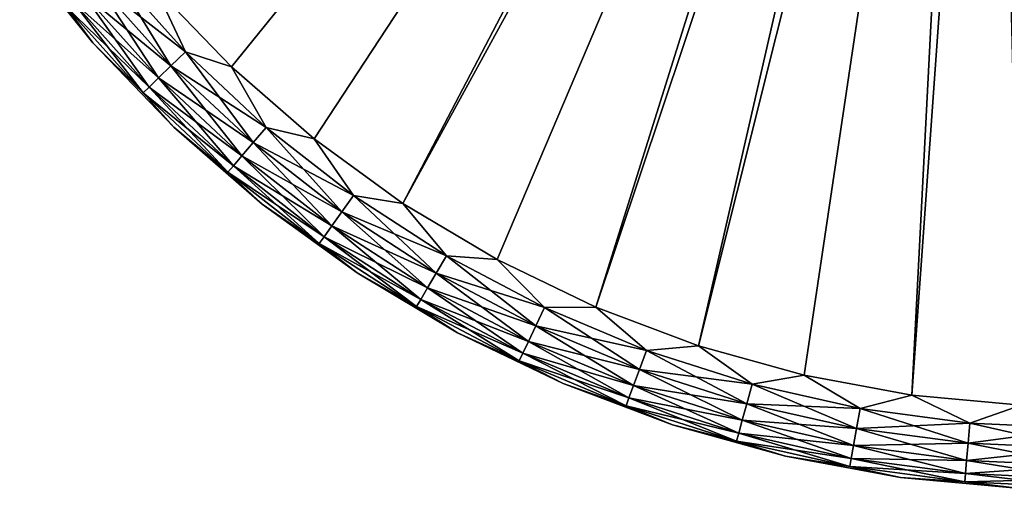
# Model space of a CAD drawing. Units: inches. Extents: x -0.83 to -0.33, y -1.41 to 1.41.
# Drawn here: x -0.71 to -0.66, y -1.12 to -1.1 of the extents above; entities that cross this region are included whole.
import ezdxf

# ---------------------------------------------------------------- set-up
doc = ezdxf.new("R2010")
doc.units = ezdxf.units.IN
doc.header["$MEASUREMENT"] = 0
doc.layers.add('zielony', color=3, linetype='Continuous')

msp = doc.modelspace()

# ---------------------------------------------------------------- linework, layer by layer
at = {"layer": 'zielony'}
for points in [[(-0.707233, -1.096332, 0.5303), (-0.663759, -1.052499, 0.5303), (-0.702899, -1.100849, 0.5303)], [(-0.702899, -1.100849, 0.5403), (-0.663759, -1.052499, 0.5403), (-0.707233, -1.096332, 0.5403)], [(-0.702899, -1.100849, 0.5303), (-0.663759, -1.052499, 0.5303), (-0.698179, -1.104962, 0.5303)], [(-0.698179, -1.104962, 0.5403), (-0.663759, -1.052499, 0.5403), (-0.702899, -1.100849, 0.5403)], [(-0.698179, -1.104962, 0.5303), (-0.663759, -1.052499, 0.5303), (-0.693112, -1.108639, 0.5303)], [(-0.693112, -1.108639, 0.5403), (-0.663759, -1.052499, 0.5403), (-0.698179, -1.104962, 0.5403)], [(-0.693112, -1.108639, 0.5303), (-0.663759, -1.052499, 0.5303), (-0.662964, -1.053535, 0.5303)], [(-0.662964, -1.053535, 0.5403), (-0.663759, -1.052499, 0.5403), (-0.693112, -1.108639, 0.5403)], [(-0.687738, -1.11185, 0.5303), (-0.693112, -1.108639, 0.5303), (-0.662964, -1.053535, 0.5303)], [(-0.687738, -1.11185, 0.5403), (-0.662964, -1.053535, 0.5403), (-0.693112, -1.108639, 0.5403)], [(-0.687738, -1.11185, 0.5303), (-0.662964, -1.053535, 0.5303), (-0.6821, -1.11457, 0.5303)], [(-0.687738, -1.11185, 0.5403), (-0.6821, -1.11457, 0.5403), (-0.662964, -1.053535, 0.5403)], [(-0.662964, -1.053535, 0.5303), (-0.661929, -1.054329, 0.5303), (-0.6821, -1.11457, 0.5303)], [(-0.6821, -1.11457, 0.5403), (-0.661929, -1.054329, 0.5403), (-0.662964, -1.053535, 0.5403)], [(-0.6821, -1.11457, 0.5303), (-0.661929, -1.054329, 0.5303), (-0.676241, -1.116777, 0.5303)], [(-0.676241, -1.116777, 0.5403), (-0.661929, -1.054329, 0.5403), (-0.6821, -1.11457, 0.5403)], [(-0.676241, -1.116777, 0.5303), (-0.661929, -1.054329, 0.5303), (-0.660723, -1.054829, 0.5303)], [(-0.660723, -1.054829, 0.5403), (-0.661929, -1.054329, 0.5403), (-0.676241, -1.116777, 0.5403)], [(-0.67021, -1.118454, 0.5303), (-0.676241, -1.116777, 0.5303), (-0.660723, -1.054829, 0.5303)], [(-0.67021, -1.118454, 0.5403), (-0.660723, -1.054829, 0.5403), (-0.676241, -1.116777, 0.5403)], [(-0.67021, -1.118454, 0.5303), (-0.660723, -1.054829, 0.5303), (-0.664053, -1.119587, 0.5303)], [(-0.67021, -1.118454, 0.5403), (-0.664053, -1.119587, 0.5403), (-0.660723, -1.054829, 0.5403)], [(-0.660723, -1.054829, 0.5303), (-0.659429, -1.054999, 0.5303), (-0.664053, -1.119587, 0.5303)], [(-0.664053, -1.119587, 0.5403), (-0.659429, -1.054999, 0.5403), (-0.660723, -1.054829, 0.5403)], [(-0.65782, -1.120167, 0.5303), (-0.659429, -1.054999, 0.5303), (-0.658135, -1.054829, 0.5303)], [(-0.658135, -1.054829, 0.5403), (-0.659429, -1.054999, 0.5403), (-0.65782, -1.120167, 0.5403)], [(-0.664053, -1.119587, 0.5303), (-0.659429, -1.054999, 0.5303), (-0.65782, -1.120167, 0.5303)], [(-0.65782, -1.120167, 0.5403), (-0.659429, -1.054999, 0.5403), (-0.664053, -1.119587, 0.5403)], [(-0.714983, -1.09425, 0.53505), (-0.712345, -1.097396, 0.53382), (-0.710804, -1.099465, 0.53505)], [(-0.714983, -1.09425, 0.53555), (-0.710804, -1.099465, 0.53555), (-0.712345, -1.097396, 0.536779)], [(-0.714983, -1.09425, 0.53555), (-0.714983, -1.09425, 0.53505), (-0.710804, -1.099465, 0.53505)], [(-0.714983, -1.09425, 0.53555), (-0.710804, -1.099465, 0.53505), (-0.710804, -1.099465, 0.53555)], [(-0.710632, -1.095994, 0.530936), (-0.709746, -1.095269, 0.530461), (-0.706347, -1.100781, 0.530936)], [(-0.709746, -1.095269, 0.540138), (-0.710632, -1.095994, 0.539663), (-0.705528, -1.09998, 0.540138)], [(-0.709746, -1.095269, 0.530461), (-0.707233, -1.096332, 0.5303), (-0.705528, -1.09998, 0.530461)], [(-0.705528, -1.09998, 0.530461), (-0.706347, -1.100781, 0.530936), (-0.709746, -1.095269, 0.530461)], [(-0.707233, -1.096332, 0.5403), (-0.709746, -1.095269, 0.540138), (-0.705528, -1.09998, 0.540138)], [(-0.711394, -1.096617, 0.531691), (-0.710632, -1.095994, 0.530936), (-0.707051, -1.101469, 0.531691)], [(-0.710632, -1.095994, 0.539663), (-0.711394, -1.096617, 0.538908), (-0.706347, -1.100781, 0.539663)], [(-0.706347, -1.100781, 0.530936), (-0.707051, -1.101469, 0.531691), (-0.710632, -1.095994, 0.530936)], [(-0.706347, -1.100781, 0.539663), (-0.705528, -1.09998, 0.540138), (-0.710632, -1.095994, 0.539663)], [(-0.707233, -1.096332, 0.5303), (-0.702899, -1.100849, 0.5303), (-0.705528, -1.09998, 0.530461)], [(-0.707233, -1.096332, 0.5403), (-0.705528, -1.09998, 0.540138), (-0.702899, -1.100849, 0.5403)], [(-0.711978, -1.097095, 0.532675), (-0.711394, -1.096617, 0.531691), (-0.70759, -1.101997, 0.532675)], [(-0.711394, -1.096617, 0.538908), (-0.711978, -1.097095, 0.537925), (-0.707051, -1.101469, 0.538908)], [(-0.707051, -1.101469, 0.531691), (-0.70759, -1.101997, 0.532675), (-0.711394, -1.096617, 0.531691)], [(-0.707051, -1.101469, 0.538908), (-0.706347, -1.100781, 0.539663), (-0.711394, -1.096617, 0.538908)], [(-0.712345, -1.097396, 0.53382), (-0.711978, -1.097095, 0.532675), (-0.707929, -1.102329, 0.53382)], [(-0.711978, -1.097095, 0.537925), (-0.712345, -1.097396, 0.536779), (-0.70759, -1.101997, 0.537925)], [(-0.710804, -1.099465, 0.53505), (-0.712345, -1.097396, 0.53382), (-0.707929, -1.102329, 0.53382)], [(-0.712345, -1.097396, 0.536779), (-0.710804, -1.099465, 0.53555), (-0.707929, -1.102329, 0.536779)], [(-0.707929, -1.102329, 0.536779), (-0.70759, -1.101997, 0.537925), (-0.712345, -1.097396, 0.536779)], [(-0.70759, -1.101997, 0.532675), (-0.707929, -1.102329, 0.53382), (-0.711978, -1.097095, 0.532675)], [(-0.70759, -1.101997, 0.537925), (-0.707051, -1.101469, 0.538908), (-0.711978, -1.097095, 0.537925)], [(-0.710804, -1.099465, 0.53505), (-0.707929, -1.102329, 0.53382), (-0.706176, -1.104287, 0.53505)], [(-0.710804, -1.099465, 0.53555), (-0.706176, -1.104287, 0.53555), (-0.707929, -1.102329, 0.536779)], [(-0.710804, -1.099465, 0.53555), (-0.710804, -1.099465, 0.53505), (-0.706176, -1.104287, 0.53505)], [(-0.710804, -1.099465, 0.53555), (-0.706176, -1.104287, 0.53505), (-0.706176, -1.104287, 0.53555)], [(-0.706347, -1.100781, 0.530936), (-0.705528, -1.09998, 0.530461), (-0.701656, -1.105171, 0.530936)], [(-0.705528, -1.09998, 0.540138), (-0.706347, -1.100781, 0.539663), (-0.700911, -1.104301, 0.540138)], [(-0.705528, -1.09998, 0.530461), (-0.702899, -1.100849, 0.5303), (-0.700911, -1.104301, 0.530461)], [(-0.700911, -1.104301, 0.530461), (-0.701656, -1.105171, 0.530936), (-0.705528, -1.09998, 0.530461)], [(-0.702899, -1.100849, 0.5403), (-0.705528, -1.09998, 0.540138), (-0.700911, -1.104301, 0.540138)], [(-0.707051, -1.101469, 0.531691), (-0.706347, -1.100781, 0.530936), (-0.702296, -1.105919, 0.531691)], [(-0.706347, -1.100781, 0.539663), (-0.707051, -1.101469, 0.538908), (-0.701656, -1.105171, 0.539663)], [(-0.701656, -1.105171, 0.530936), (-0.702296, -1.105919, 0.531691), (-0.706347, -1.100781, 0.530936)], [(-0.701656, -1.105171, 0.539663), (-0.700911, -1.104301, 0.540138), (-0.706347, -1.100781, 0.539663)], [(-0.702899, -1.100849, 0.5303), (-0.698179, -1.104962, 0.5303), (-0.700911, -1.104301, 0.530461)], [(-0.702899, -1.100849, 0.5403), (-0.700911, -1.104301, 0.540138), (-0.698179, -1.104962, 0.5403)], [(-0.70759, -1.101997, 0.532675), (-0.707051, -1.101469, 0.531691), (-0.702787, -1.106492, 0.532675)], [(-0.707051, -1.101469, 0.538908), (-0.70759, -1.101997, 0.537925), (-0.702296, -1.105919, 0.538908)], [(-0.702296, -1.105919, 0.531691), (-0.702787, -1.106492, 0.532675), (-0.707051, -1.101469, 0.531691)], [(-0.702296, -1.105919, 0.538908), (-0.701656, -1.105171, 0.539663), (-0.707051, -1.101469, 0.538908)], [(-0.707929, -1.102329, 0.53382), (-0.70759, -1.101997, 0.532675), (-0.703095, -1.106853, 0.53382)], [(-0.70759, -1.101997, 0.537925), (-0.707929, -1.102329, 0.536779), (-0.702787, -1.106492, 0.537925)], [(-0.702787, -1.106492, 0.532675), (-0.703095, -1.106853, 0.53382), (-0.70759, -1.101997, 0.532675)], [(-0.702787, -1.106492, 0.537925), (-0.702296, -1.105919, 0.538908), (-0.70759, -1.101997, 0.537925)], [(-0.706176, -1.104287, 0.53505), (-0.707929, -1.102329, 0.53382), (-0.703095, -1.106853, 0.53382)], [(-0.707929, -1.102329, 0.536779), (-0.706176, -1.104287, 0.53555), (-0.703095, -1.106853, 0.536779)], [(-0.703095, -1.106853, 0.536779), (-0.702787, -1.106492, 0.537925), (-0.707929, -1.102329, 0.536779)], [(-0.706176, -1.104287, 0.53505), (-0.703095, -1.106853, 0.53382), (-0.701137, -1.108679, 0.53505)], [(-0.706176, -1.104287, 0.53555), (-0.701137, -1.108679, 0.53555), (-0.703095, -1.106853, 0.536779)], [(-0.706176, -1.104287, 0.53555), (-0.706176, -1.104287, 0.53505), (-0.701137, -1.108679, 0.53505)], [(-0.706176, -1.104287, 0.53555), (-0.701137, -1.108679, 0.53505), (-0.701137, -1.108679, 0.53555)], [(-0.701656, -1.105171, 0.530936), (-0.700911, -1.104301, 0.530461), (-0.696595, -1.109129, 0.530936)], [(-0.700911, -1.104301, 0.540138), (-0.701656, -1.105171, 0.539663), (-0.69593, -1.108196, 0.540138)], [(-0.700911, -1.104301, 0.530461), (-0.698179, -1.104962, 0.5303), (-0.69593, -1.108196, 0.530461)], [(-0.69593, -1.108196, 0.530461), (-0.696595, -1.109129, 0.530936), (-0.700911, -1.104301, 0.530461)], [(-0.698179, -1.104962, 0.5403), (-0.700911, -1.104301, 0.540138), (-0.69593, -1.108196, 0.540138)], [(-0.702296, -1.105919, 0.531691), (-0.701656, -1.105171, 0.530936), (-0.697166, -1.10993, 0.531691)], [(-0.701656, -1.105171, 0.539663), (-0.702296, -1.105919, 0.538908), (-0.696595, -1.109129, 0.539663)], [(-0.696595, -1.109129, 0.530936), (-0.697166, -1.10993, 0.531691), (-0.701656, -1.105171, 0.530936)], [(-0.696595, -1.109129, 0.539663), (-0.69593, -1.108196, 0.540138), (-0.701656, -1.105171, 0.539663)], [(-0.698179, -1.104962, 0.5303), (-0.693112, -1.108639, 0.5303), (-0.69593, -1.108196, 0.530461)], [(-0.698179, -1.104962, 0.5403), (-0.69593, -1.108196, 0.540138), (-0.693112, -1.108639, 0.5403)], [(-0.702787, -1.106492, 0.532675), (-0.702296, -1.105919, 0.531691), (-0.697604, -1.110545, 0.532675)], [(-0.702296, -1.105919, 0.538908), (-0.702787, -1.106492, 0.537925), (-0.697166, -1.10993, 0.538908)], [(-0.697166, -1.10993, 0.531691), (-0.697604, -1.110545, 0.532675), (-0.702296, -1.105919, 0.531691)], [(-0.697166, -1.10993, 0.538908), (-0.696595, -1.109129, 0.539663), (-0.702296, -1.105919, 0.538908)], [(-0.703095, -1.106853, 0.53382), (-0.702787, -1.106492, 0.532675), (-0.69788, -1.110931, 0.53382)], [(-0.702787, -1.106492, 0.537925), (-0.703095, -1.106853, 0.536779), (-0.697604, -1.110545, 0.537925)], [(-0.697604, -1.110545, 0.532675), (-0.69788, -1.110931, 0.53382), (-0.702787, -1.106492, 0.532675)], [(-0.697604, -1.110545, 0.537925), (-0.697166, -1.10993, 0.538908), (-0.702787, -1.106492, 0.537925)], [(-0.701137, -1.108679, 0.53505), (-0.703095, -1.106853, 0.53382), (-0.69788, -1.110931, 0.53382)], [(-0.703095, -1.106853, 0.536779), (-0.701137, -1.108679, 0.53555), (-0.69788, -1.110931, 0.536779)], [(-0.69788, -1.110931, 0.536779), (-0.697604, -1.110545, 0.537925), (-0.703095, -1.106853, 0.536779)], [(-0.696595, -1.109129, 0.530936), (-0.69593, -1.108196, 0.530461), (-0.691204, -1.112625, 0.530936)], [(-0.69593, -1.108196, 0.540138), (-0.696595, -1.109129, 0.539663), (-0.690624, -1.111637, 0.540138)], [(-0.69593, -1.108196, 0.530461), (-0.693112, -1.108639, 0.5303), (-0.690624, -1.111637, 0.530461)], [(-0.690624, -1.111637, 0.530461), (-0.691204, -1.112625, 0.530936), (-0.69593, -1.108196, 0.530461)], [(-0.693112, -1.108639, 0.5403), (-0.69593, -1.108196, 0.540138), (-0.690624, -1.111637, 0.540138)], [(-0.701137, -1.108679, 0.53505), (-0.69788, -1.110931, 0.53382), (-0.695728, -1.112604, 0.53505)], [(-0.701137, -1.108679, 0.53555), (-0.695728, -1.112604, 0.53555), (-0.69788, -1.110931, 0.536779)], [(-0.701137, -1.108679, 0.53555), (-0.701137, -1.108679, 0.53505), (-0.695728, -1.112604, 0.53505)], [(-0.701137, -1.108679, 0.53555), (-0.695728, -1.112604, 0.53505), (-0.695728, -1.112604, 0.53555)], [(-0.693112, -1.108639, 0.5303), (-0.687738, -1.11185, 0.5303), (-0.690624, -1.111637, 0.530461)], [(-0.693112, -1.108639, 0.5403), (-0.690624, -1.111637, 0.540138), (-0.687738, -1.11185, 0.5403)], [(-0.697166, -1.10993, 0.531691), (-0.696595, -1.109129, 0.530936), (-0.691702, -1.113473, 0.531691)], [(-0.696595, -1.109129, 0.539663), (-0.697166, -1.10993, 0.538908), (-0.691204, -1.112625, 0.539663)], [(-0.691204, -1.112625, 0.530936), (-0.691702, -1.113473, 0.531691), (-0.696595, -1.109129, 0.530936)], [(-0.691204, -1.112625, 0.539663), (-0.690624, -1.111637, 0.540138), (-0.696595, -1.109129, 0.539663)], [(-0.697604, -1.110545, 0.532675), (-0.697166, -1.10993, 0.531691), (-0.692084, -1.114124, 0.532675)], [(-0.697166, -1.10993, 0.538908), (-0.697604, -1.110545, 0.537925), (-0.691702, -1.113473, 0.538908)], [(-0.691702, -1.113473, 0.531691), (-0.692084, -1.114124, 0.532675), (-0.697166, -1.10993, 0.531691)], [(-0.691702, -1.113473, 0.538908), (-0.691204, -1.112625, 0.539663), (-0.697166, -1.10993, 0.538908)], [(-0.69788, -1.110931, 0.53382), (-0.697604, -1.110545, 0.532675), (-0.692325, -1.114533, 0.53382)], [(-0.697604, -1.110545, 0.537925), (-0.69788, -1.110931, 0.536779), (-0.692084, -1.114124, 0.537925)], [(-0.695728, -1.112604, 0.53505), (-0.69788, -1.110931, 0.53382), (-0.692325, -1.114533, 0.53382)], [(-0.69788, -1.110931, 0.536779), (-0.695728, -1.112604, 0.53555), (-0.692325, -1.114533, 0.536779)], [(-0.692325, -1.114533, 0.536779), (-0.692084, -1.114124, 0.537925), (-0.69788, -1.110931, 0.536779)], [(-0.692084, -1.114124, 0.532675), (-0.692325, -1.114533, 0.53382), (-0.697604, -1.110545, 0.532675)], [(-0.692084, -1.114124, 0.537925), (-0.691702, -1.113473, 0.538908), (-0.697604, -1.110545, 0.537925)], [(-0.691204, -1.112625, 0.530936), (-0.690624, -1.111637, 0.530461), (-0.685525, -1.11563, 0.530936)], [(-0.690624, -1.111637, 0.540138), (-0.691204, -1.112625, 0.539663), (-0.685035, -1.114594, 0.540138)], [(-0.690624, -1.111637, 0.530461), (-0.687738, -1.11185, 0.5303), (-0.685035, -1.114594, 0.530461)], [(-0.685035, -1.114594, 0.530461), (-0.685525, -1.11563, 0.530936), (-0.690624, -1.111637, 0.530461)], [(-0.687738, -1.11185, 0.5403), (-0.690624, -1.111637, 0.540138), (-0.685035, -1.114594, 0.540138)], [(-0.687738, -1.11185, 0.5303), (-0.6821, -1.11457, 0.5303), (-0.685035, -1.114594, 0.530461)], [(-0.687738, -1.11185, 0.5403), (-0.685035, -1.114594, 0.540138), (-0.6821, -1.11457, 0.5403)], [(-0.695728, -1.112604, 0.53505), (-0.692325, -1.114533, 0.53382), (-0.689991, -1.116032, 0.53505)], [(-0.695728, -1.112604, 0.53555), (-0.689991, -1.116032, 0.53555), (-0.692325, -1.114533, 0.536779)], [(-0.695728, -1.112604, 0.53555), (-0.695728, -1.112604, 0.53505), (-0.689991, -1.116032, 0.53505)], [(-0.695728, -1.112604, 0.53555), (-0.689991, -1.116032, 0.53505), (-0.689991, -1.116032, 0.53555)], [(-0.691702, -1.113473, 0.531691), (-0.691204, -1.112625, 0.530936), (-0.685947, -1.116519, 0.531691)], [(-0.691204, -1.112625, 0.539663), (-0.691702, -1.113473, 0.538908), (-0.685525, -1.11563, 0.539663)], [(-0.685525, -1.11563, 0.530936), (-0.685947, -1.116519, 0.531691), (-0.691204, -1.112625, 0.530936)], [(-0.685525, -1.11563, 0.539663), (-0.685035, -1.114594, 0.540138), (-0.691204, -1.112625, 0.539663)], [(-0.692084, -1.114124, 0.532675), (-0.691702, -1.113473, 0.531691), (-0.68627, -1.117201, 0.532675)], [(-0.691702, -1.113473, 0.538908), (-0.692084, -1.114124, 0.537925), (-0.685947, -1.116519, 0.538908)], [(-0.685947, -1.116519, 0.531691), (-0.68627, -1.117201, 0.532675), (-0.691702, -1.113473, 0.531691)], [(-0.685947, -1.116519, 0.538908), (-0.685525, -1.11563, 0.539663), (-0.691702, -1.113473, 0.538908)], [(-0.692325, -1.114533, 0.53382), (-0.692084, -1.114124, 0.532675), (-0.686473, -1.11763, 0.53382)], [(-0.692084, -1.114124, 0.537925), (-0.692325, -1.114533, 0.536779), (-0.68627, -1.117201, 0.537925)], [(-0.68627, -1.117201, 0.532675), (-0.686473, -1.11763, 0.53382), (-0.692084, -1.114124, 0.532675)], [(-0.68627, -1.117201, 0.537925), (-0.685947, -1.116519, 0.538908), (-0.692084, -1.114124, 0.537925)], [(-0.689991, -1.116032, 0.53505), (-0.692325, -1.114533, 0.53382), (-0.686473, -1.11763, 0.53382)], [(-0.692325, -1.114533, 0.536779), (-0.689991, -1.116032, 0.53555), (-0.686473, -1.11763, 0.536779)], [(-0.686473, -1.11763, 0.536779), (-0.68627, -1.117201, 0.537925), (-0.692325, -1.114533, 0.536779)], [(-0.685525, -1.11563, 0.530936), (-0.685035, -1.114594, 0.530461), (-0.679603, -1.118121, 0.530936)], [(-0.685035, -1.114594, 0.540138), (-0.685525, -1.11563, 0.539663), (-0.679206, -1.117047, 0.540138)], [(-0.685035, -1.114594, 0.530461), (-0.6821, -1.11457, 0.5303), (-0.679206, -1.117047, 0.530461)], [(-0.6821, -1.11457, 0.5403), (-0.685035, -1.114594, 0.540138), (-0.679206, -1.117047, 0.540138)], [(-0.679206, -1.117047, 0.530461), (-0.679603, -1.118121, 0.530936), (-0.685035, -1.114594, 0.530461)], [(-0.6821, -1.11457, 0.5303), (-0.676241, -1.116777, 0.5303), (-0.679206, -1.117047, 0.530461)], [(-0.6821, -1.11457, 0.5403), (-0.679206, -1.117047, 0.540138), (-0.676241, -1.116777, 0.5403)], [(-0.689991, -1.116032, 0.53505), (-0.686473, -1.11763, 0.53382), (-0.683971, -1.118936, 0.53505)], [(-0.689991, -1.116032, 0.53555), (-0.683971, -1.118936, 0.53555), (-0.686473, -1.11763, 0.536779)], [(-0.689991, -1.116032, 0.53555), (-0.689991, -1.116032, 0.53505), (-0.683971, -1.118936, 0.53505)], [(-0.689991, -1.116032, 0.53555), (-0.683971, -1.118936, 0.53505), (-0.683971, -1.118936, 0.53555)], [(-0.685947, -1.116519, 0.531691), (-0.685525, -1.11563, 0.530936), (-0.679944, -1.119044, 0.531691)], [(-0.685525, -1.11563, 0.539663), (-0.685947, -1.116519, 0.538908), (-0.679603, -1.118121, 0.539663)], [(-0.679603, -1.118121, 0.530936), (-0.679944, -1.119044, 0.531691), (-0.685525, -1.11563, 0.530936)], [(-0.679603, -1.118121, 0.539663), (-0.679206, -1.117047, 0.540138), (-0.685525, -1.11563, 0.539663)], [(-0.68627, -1.117201, 0.532675), (-0.685947, -1.116519, 0.531691), (-0.680206, -1.119752, 0.532675)], [(-0.685947, -1.116519, 0.538908), (-0.68627, -1.117201, 0.537925), (-0.679944, -1.119044, 0.538908)], [(-0.679944, -1.119044, 0.531691), (-0.680206, -1.119752, 0.532675), (-0.685947, -1.116519, 0.531691)], [(-0.679944, -1.119044, 0.538908), (-0.679603, -1.118121, 0.539663), (-0.685947, -1.116519, 0.538908)], [(-0.686473, -1.11763, 0.53382), (-0.68627, -1.117201, 0.532675), (-0.68037, -1.120197, 0.53382)], [(-0.68627, -1.117201, 0.537925), (-0.686473, -1.11763, 0.536779), (-0.680206, -1.119752, 0.537925)], [(-0.680206, -1.119752, 0.532675), (-0.68037, -1.120197, 0.53382), (-0.68627, -1.117201, 0.532675)], [(-0.680206, -1.119752, 0.537925), (-0.679944, -1.119044, 0.538908), (-0.68627, -1.117201, 0.537925)], [(-0.679603, -1.118121, 0.530936), (-0.679206, -1.117047, 0.530461), (-0.673484, -1.12008, 0.530936)], [(-0.679206, -1.117047, 0.540138), (-0.679603, -1.118121, 0.539663), (-0.673183, -1.118974, 0.540138)], [(-0.679206, -1.117047, 0.530461), (-0.676241, -1.116777, 0.5303), (-0.673183, -1.118974, 0.530461)], [(-0.676241, -1.116777, 0.5403), (-0.679206, -1.117047, 0.540138), (-0.673183, -1.118974, 0.540138)], [(-0.673183, -1.118974, 0.530461), (-0.673484, -1.12008, 0.530936), (-0.679206, -1.117047, 0.530461)], [(-0.676241, -1.116777, 0.5303), (-0.67021, -1.118454, 0.5303), (-0.673183, -1.118974, 0.530461)], [(-0.676241, -1.116777, 0.5403), (-0.673183, -1.118974, 0.540138), (-0.67021, -1.118454, 0.5403)], [(-0.683971, -1.118936, 0.53505), (-0.686473, -1.11763, 0.53382), (-0.68037, -1.120197, 0.53382)], [(-0.686473, -1.11763, 0.536779), (-0.683971, -1.118936, 0.53555), (-0.68037, -1.120197, 0.536779)], [(-0.68037, -1.120197, 0.536779), (-0.680206, -1.119752, 0.537925), (-0.686473, -1.11763, 0.536779)], [(-0.679944, -1.119044, 0.531691), (-0.679603, -1.118121, 0.530936), (-0.673742, -1.121029, 0.531691)], [(-0.679603, -1.118121, 0.539663), (-0.679944, -1.119044, 0.538908), (-0.673484, -1.12008, 0.539663)], [(-0.673484, -1.12008, 0.530936), (-0.673742, -1.121029, 0.531691), (-0.679603, -1.118121, 0.530936)], [(-0.673484, -1.12008, 0.539663), (-0.673183, -1.118974, 0.540138), (-0.679603, -1.118121, 0.539663)], [(-0.683971, -1.118936, 0.53505), (-0.68037, -1.120197, 0.53382), (-0.677716, -1.121292, 0.53505)], [(-0.683971, -1.118936, 0.53555), (-0.677716, -1.121292, 0.53555), (-0.68037, -1.120197, 0.536779)], [(-0.683971, -1.118936, 0.53555), (-0.683971, -1.118936, 0.53505), (-0.677716, -1.121292, 0.53505)], [(-0.683971, -1.118936, 0.53555), (-0.677716, -1.121292, 0.53505), (-0.677716, -1.121292, 0.53555)], [(-0.673183, -1.118974, 0.530461), (-0.67021, -1.118454, 0.5303), (-0.667014, -1.120362, 0.530461)], [(-0.67021, -1.118454, 0.5403), (-0.673183, -1.118974, 0.540138), (-0.667014, -1.120362, 0.540138)], [(-0.67021, -1.118454, 0.5303), (-0.664053, -1.119587, 0.5303), (-0.667014, -1.120362, 0.530461)], [(-0.67021, -1.118454, 0.5403), (-0.667014, -1.120362, 0.540138), (-0.664053, -1.119587, 0.5403)], [(-0.680206, -1.119752, 0.532675), (-0.679944, -1.119044, 0.531691), (-0.67394, -1.121757, 0.532675)], [(-0.679944, -1.119044, 0.538908), (-0.680206, -1.119752, 0.537925), (-0.673742, -1.121029, 0.538908)], [(-0.673742, -1.121029, 0.531691), (-0.67394, -1.121757, 0.532675), (-0.679944, -1.119044, 0.531691)], [(-0.673742, -1.121029, 0.538908), (-0.673484, -1.12008, 0.539663), (-0.679944, -1.119044, 0.538908)], [(-0.673484, -1.12008, 0.530936), (-0.673183, -1.118974, 0.530461), (-0.667216, -1.121489, 0.530936)], [(-0.673183, -1.118974, 0.540138), (-0.673484, -1.12008, 0.539663), (-0.667014, -1.120362, 0.540138)], [(-0.667014, -1.120362, 0.530461), (-0.667216, -1.121489, 0.530936), (-0.673183, -1.118974, 0.530461)], [(-0.68037, -1.120197, 0.53382), (-0.680206, -1.119752, 0.532675), (-0.674065, -1.122215, 0.53382)], [(-0.680206, -1.119752, 0.537925), (-0.68037, -1.120197, 0.536779), (-0.67394, -1.121757, 0.537925)], [(-0.67394, -1.121757, 0.532675), (-0.674065, -1.122215, 0.53382), (-0.680206, -1.119752, 0.532675)], [(-0.67394, -1.121757, 0.537925), (-0.673742, -1.121029, 0.538908), (-0.680206, -1.119752, 0.537925)], [(-0.673742, -1.121029, 0.531691), (-0.673484, -1.12008, 0.530936), (-0.667389, -1.122458, 0.531691)], [(-0.673484, -1.12008, 0.539663), (-0.673742, -1.121029, 0.538908), (-0.667216, -1.121489, 0.539663)], [(-0.667216, -1.121489, 0.530936), (-0.667389, -1.122458, 0.531691), (-0.673484, -1.12008, 0.530936)], [(-0.667216, -1.121489, 0.539663), (-0.667014, -1.120362, 0.540138), (-0.673484, -1.12008, 0.539663)], [(-0.667014, -1.120362, 0.530461), (-0.664053, -1.119587, 0.5303), (-0.660746, -1.121199, 0.530461)], [(-0.664053, -1.119587, 0.5403), (-0.667014, -1.120362, 0.540138), (-0.660746, -1.121199, 0.540138)], [(-0.664053, -1.119587, 0.5303), (-0.65782, -1.120167, 0.5303), (-0.660746, -1.121199, 0.530461)], [(-0.664053, -1.119587, 0.5403), (-0.660746, -1.121199, 0.540138), (-0.65782, -1.120167, 0.5403)], [(-0.677716, -1.121292, 0.53505), (-0.68037, -1.120197, 0.53382), (-0.674065, -1.122215, 0.53382)], [(-0.68037, -1.120197, 0.536779), (-0.677716, -1.121292, 0.53555), (-0.674065, -1.122215, 0.536779)], [(-0.674065, -1.122215, 0.536779), (-0.67394, -1.121757, 0.537925), (-0.68037, -1.120197, 0.536779)], [(-0.667216, -1.121489, 0.530936), (-0.667014, -1.120362, 0.530461), (-0.660847, -1.12234, 0.530936)], [(-0.667014, -1.120362, 0.540138), (-0.667216, -1.121489, 0.539663), (-0.660746, -1.121199, 0.540138)], [(-0.660746, -1.121199, 0.530461), (-0.660847, -1.12234, 0.530936), (-0.667014, -1.120362, 0.530461)], [(-0.660746, -1.121199, 0.530461), (-0.65782, -1.120167, 0.5303), (-0.654429, -1.121478, 0.530461)], [(-0.65782, -1.120167, 0.5403), (-0.660746, -1.121199, 0.540138), (-0.654429, -1.121478, 0.540138)], [(-0.67394, -1.121757, 0.532675), (-0.673742, -1.121029, 0.531691), (-0.667522, -1.123201, 0.532675)], [(-0.673742, -1.121029, 0.538908), (-0.67394, -1.121757, 0.537925), (-0.667389, -1.122458, 0.538908)], [(-0.667389, -1.122458, 0.531691), (-0.667522, -1.123201, 0.532675), (-0.673742, -1.121029, 0.531691)], [(-0.667389, -1.122458, 0.538908), (-0.667216, -1.121489, 0.539663), (-0.673742, -1.121029, 0.538908)], [(-0.660847, -1.12234, 0.539663), (-0.660746, -1.121199, 0.540138), (-0.667216, -1.121489, 0.539663)], [(-0.660847, -1.12234, 0.530936), (-0.660746, -1.121199, 0.530461), (-0.654429, -1.122624, 0.530936)], [(-0.660746, -1.121199, 0.540138), (-0.660847, -1.12234, 0.539663), (-0.654429, -1.121478, 0.540138)], [(-0.654429, -1.121478, 0.530461), (-0.654429, -1.122624, 0.530936), (-0.660746, -1.121199, 0.530461)], [(-0.677716, -1.121292, 0.53505), (-0.674065, -1.122215, 0.53382), (-0.671277, -1.123082, 0.53505)], [(-0.677716, -1.121292, 0.53555), (-0.671277, -1.123082, 0.53555), (-0.674065, -1.122215, 0.536779)], [(-0.677716, -1.121292, 0.53555), (-0.677716, -1.121292, 0.53505), (-0.671277, -1.123082, 0.53505)], [(-0.677716, -1.121292, 0.53555), (-0.671277, -1.123082, 0.53505), (-0.671277, -1.123082, 0.53555)], [(-0.674065, -1.122215, 0.53382), (-0.67394, -1.121757, 0.532675), (-0.667605, -1.123668, 0.53382)], [(-0.67394, -1.121757, 0.537925), (-0.674065, -1.122215, 0.536779), (-0.667522, -1.123201, 0.537925)], [(-0.667522, -1.123201, 0.532675), (-0.667605, -1.123668, 0.53382), (-0.67394, -1.121757, 0.532675)], [(-0.667522, -1.123201, 0.537925), (-0.667389, -1.122458, 0.538908), (-0.67394, -1.121757, 0.537925)], [(-0.667389, -1.122458, 0.531691), (-0.667216, -1.121489, 0.530936), (-0.660934, -1.12332, 0.531691)], [(-0.667216, -1.121489, 0.539663), (-0.667389, -1.122458, 0.538908), (-0.660847, -1.12234, 0.539663)], [(-0.660847, -1.12234, 0.530936), (-0.660934, -1.12332, 0.531691), (-0.667216, -1.121489, 0.530936)], [(-0.654429, -1.122624, 0.539663), (-0.654429, -1.121478, 0.540138), (-0.660847, -1.12234, 0.539663)], [(-0.671277, -1.123082, 0.53505), (-0.674065, -1.122215, 0.53382), (-0.667605, -1.123668, 0.53382)], [(-0.674065, -1.122215, 0.536779), (-0.671277, -1.123082, 0.53555), (-0.667605, -1.123668, 0.536779)], [(-0.667605, -1.123668, 0.536779), (-0.667522, -1.123201, 0.537925), (-0.674065, -1.122215, 0.536779)], [(-0.667522, -1.123201, 0.532675), (-0.667389, -1.122458, 0.531691), (-0.661001, -1.124072, 0.532675)], [(-0.667389, -1.122458, 0.538908), (-0.667522, -1.123201, 0.537925), (-0.660934, -1.12332, 0.538908)], [(-0.660934, -1.12332, 0.538908), (-0.660847, -1.12234, 0.539663), (-0.667389, -1.122458, 0.538908)], [(-0.660934, -1.12332, 0.531691), (-0.661001, -1.124072, 0.532675), (-0.667389, -1.122458, 0.531691)], [(-0.660934, -1.12332, 0.531691), (-0.660847, -1.12234, 0.530936), (-0.654429, -1.123608, 0.531691)], [(-0.660847, -1.12234, 0.539663), (-0.660934, -1.12332, 0.538908), (-0.654429, -1.122624, 0.539663)], [(-0.654429, -1.123608, 0.538908), (-0.654429, -1.122624, 0.539663), (-0.660934, -1.12332, 0.538908)], [(-0.654429, -1.122624, 0.530936), (-0.654429, -1.123608, 0.531691), (-0.660847, -1.12234, 0.530936)], [(-0.671277, -1.123082, 0.53505), (-0.667605, -1.123668, 0.53382), (-0.664704, -1.124292, 0.53505)], [(-0.671277, -1.123082, 0.53555), (-0.664704, -1.124292, 0.53555), (-0.667605, -1.123668, 0.536779)], [(-0.671277, -1.123082, 0.53555), (-0.671277, -1.123082, 0.53505), (-0.664704, -1.124292, 0.53505)], [(-0.671277, -1.123082, 0.53555), (-0.664704, -1.124292, 0.53505), (-0.664704, -1.124292, 0.53555)], [(-0.667605, -1.123668, 0.53382), (-0.667522, -1.123201, 0.532675), (-0.661043, -1.124544, 0.53382)], [(-0.667522, -1.123201, 0.537925), (-0.667605, -1.123668, 0.536779), (-0.661001, -1.124072, 0.537925)], [(-0.661001, -1.124072, 0.532675), (-0.661043, -1.124544, 0.53382), (-0.667522, -1.123201, 0.532675)], [(-0.661001, -1.124072, 0.537925), (-0.660934, -1.12332, 0.538908), (-0.667522, -1.123201, 0.537925)], [(-0.661001, -1.124072, 0.532675), (-0.660934, -1.12332, 0.531691), (-0.654429, -1.124363, 0.532675)], [(-0.660934, -1.12332, 0.538908), (-0.661001, -1.124072, 0.537925), (-0.654429, -1.123608, 0.538908)], [(-0.654429, -1.123608, 0.531691), (-0.654429, -1.124363, 0.532675), (-0.660934, -1.12332, 0.531691)], [(-0.664704, -1.124292, 0.53505), (-0.667605, -1.123668, 0.53382), (-0.661043, -1.124544, 0.53382)], [(-0.667605, -1.123668, 0.536779), (-0.664704, -1.124292, 0.53555), (-0.661043, -1.124544, 0.536779)], [(-0.661043, -1.124544, 0.536779), (-0.661001, -1.124072, 0.537925), (-0.667605, -1.123668, 0.536779)], [(-0.654429, -1.124363, 0.537925), (-0.654429, -1.123608, 0.538908), (-0.661001, -1.124072, 0.537925)], [(-0.664704, -1.124292, 0.53505), (-0.661043, -1.124544, 0.53382), (-0.658049, -1.124912, 0.53505)], [(-0.664704, -1.124292, 0.53555), (-0.658049, -1.124912, 0.53555), (-0.661043, -1.124544, 0.536779)], [(-0.664704, -1.124292, 0.53555), (-0.664704, -1.124292, 0.53505), (-0.658049, -1.124912, 0.53505)], [(-0.664704, -1.124292, 0.53555), (-0.658049, -1.124912, 0.53505), (-0.658049, -1.124912, 0.53555)], [(-0.661043, -1.124544, 0.53382), (-0.661001, -1.124072, 0.532675), (-0.654429, -1.124837, 0.53382)], [(-0.661001, -1.124072, 0.537925), (-0.661043, -1.124544, 0.536779), (-0.654429, -1.124363, 0.537925)], [(-0.654429, -1.124837, 0.536779), (-0.654429, -1.124363, 0.537925), (-0.661043, -1.124544, 0.536779)], [(-0.658049, -1.124912, 0.53505), (-0.661043, -1.124544, 0.53382), (-0.654429, -1.124837, 0.53382)], [(-0.661043, -1.124544, 0.536779), (-0.658049, -1.124912, 0.53555), (-0.654429, -1.124837, 0.536779)], [(-0.654429, -1.124363, 0.532675), (-0.654429, -1.124837, 0.53382), (-0.661001, -1.124072, 0.532675)]]:
    msp.add_3dface(points, dxfattribs=at)

doc.saveas('drawing.dxf')
